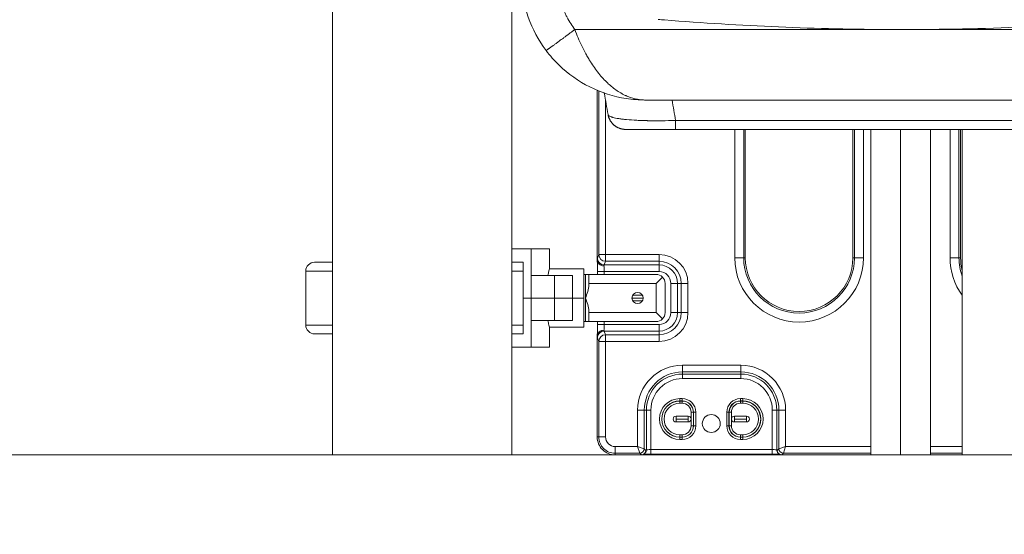
# Model space of a CAD drawing. Extents: x 0 to 25200, y -35640 to 17820.
# Drawn here: x 6981 to 7678, y 3285 to 3650 of the extents above; entities that cross this region are included whole.
import ezdxf

# ---------------------------------------------------------------- set-up
doc = ezdxf.new("R2010")
doc.units = 0
doc.header["$MEASUREMENT"] = 0
doc.header["$PDMODE"] = 1
doc.layers.get('0').update_dxf_attribs({"linetype": 'CONTINUOUS'})
doc.layers.get('DefPoints').update_dxf_attribs({"linetype": 'CONTINUOUS'})
for name, color, linetype, lineweight in [('FRAM3', 1, 'CONTINUOUS', 50), ('外形線', 7, 'CONTINUOUS', 18), ('寸法線', 3, 'CONTINUOUS', 18)]:
    doc.layers.add(name, color=color, linetype=linetype, lineweight=lineweight)
doc.styles.get("Standard").update_dxf_attribs({"font": 'TXT.SHX', "bigfont": 'bigfont.shx'})
doc.dimstyles.new('60ベース', dxfattribs={"dimscale": 60, "dimtxt": 3, "dimasz": 3, "dimexe": 0, "dimexo": 1, "dimgap": 1, "dimtad": 3, "dimdec": 1, "dimdsep": 46, "dimtxsty": 'STANDARD', "dimblk": 'DOTSMALL', "dimcen": 0, "dimclrd": 256, "dimclre": 256, "dimclrt": 7, "dimadec": 3, "dimazin": 2, "dimtfac": 1, "dimtdec": 1, "dimtix": 1, "dimtmove": 2, "dimatfit": 2, "dimldrblk": 'OPEN', "dimfxl": 1, "dimtolj": 1, "dimlwd": -1, "dimlwe": -1, "dimarcsym": 0})

# ---------------------------------------------------------------- blocks, each defined once
blk = doc.blocks.new('_DotSmall')
at = {"layer": 'FRAM3', "color": 0, "const_width": 0.5}
blk.add_lwpolyline([(-0.0625, 0, 1), (0.0625, 0, 1)], format="xyb", close=True, dxfattribs=at)
blk = doc.blocks.new('*D45')
at = {"layer": 'DefPoints', "color": 0}
for p in [(7266.31, 8289.28), (7266.31, 7149.62), (6238.4, 3341.68)]:
    blk.add_point(p, dxfattribs=at)
at = {"layer": '寸法線'}
for p, q in [((6238.4, 3401.68), (6238.4, 8289.28)), ((6238.4, 8289.28), (7266.31, 8289.28)), ((7266.31, 7209.62), (7266.31, 8289.28))]:
    blk.add_line(p, q, dxfattribs=at)
at = {"layer": '寸法線', "xscale": 180, "yscale": 180, "zscale": 180, "rotation": 180}
blk.add_blockref('_DotSmall', (6238.4, 8289.28), dxfattribs=at)
at = {"layer": '寸法線', "xscale": 180, "yscale": 180, "zscale": 180}
blk.add_blockref('_DotSmall', (7266.31, 8289.28), dxfattribs=at)
at = {"layer": '寸法線', "color": 7, "insert": (6752.36, 8439.28), "char_height": 180, "attachment_point": 5}
blk.add_mtext('\\A1;(1028)', dxfattribs=at)
blk = doc.blocks.new('_OPEN')
at = {"color": 0, "linetype": 'ByBlock'}
for p, q in [((-1, 0.1667), (0, 0)), ((0, 0), (-1, -0.1667)), ((0, 0), (-1, 0))]:
    blk.add_line(p, q, dxfattribs=at)
blk = doc.blocks.new('*D51')
at = {"layer": 'DefPoints', "color": 0}
for p in [(6238.4, 8789.28), (11568.73, 4382.42), (6238.4, 3341.68)]:
    blk.add_point(p, dxfattribs=at)
at = {"layer": '寸法線'}
for p, q in [((6238.4, 3401.68), (6238.4, 8789.28)), ((11568.73, 8789.28), (6238.4, 8789.28)), ((11568.73, 4442.42), (11568.73, 8789.28))]:
    blk.add_line(p, q, dxfattribs=at)
at = {"layer": '寸法線', "xscale": 180, "yscale": 180, "zscale": 180, "rotation": 180}
blk.add_blockref('_DotSmall', (6238.4, 8789.28), dxfattribs=at)
at = {"layer": '寸法線', "xscale": 180, "yscale": 180, "zscale": 180}
blk.add_blockref('_DotSmall', (11568.73, 8789.28), dxfattribs=at)
at = {"layer": '寸法線', "color": 7, "insert": (8903.57, 8939.28), "char_height": 180, "attachment_point": 5}
blk.add_mtext('\\A1;(5330)', dxfattribs=at)
blk = doc.blocks.new('*D52')
at = {"layer": 'DefPoints', "color": 0}
for p in [(7329.81, 5170.48), (4538.4, 3341.68), (5538.4, 3341.68)]:
    blk.add_point(p, dxfattribs=at)
at = {"layer": '寸法線'}
for p, q in [((7269.81, 5170.48), (4538.4, 5170.48)), ((4538.4, 5170.48), (4538.4, 3341.68)), ((5478.4, 3341.68), (4538.4, 3341.68))]:
    blk.add_line(p, q, dxfattribs=at)
at = {"layer": '寸法線', "xscale": 180, "yscale": 180, "zscale": 180}
for p, rotation in [((4538.4, 5170.48), 90), ((4538.4, 3341.68), 270)]:
    blk.add_blockref('_DotSmall', p, dxfattribs=dict(at, rotation=rotation))
at = {"layer": '寸法線', "color": 7, "insert": (4388.4, 4256.08), "char_height": 180, "attachment_point": 5, "rotation": 90}
blk.add_mtext('\\A1;1828', dxfattribs=at)
blk = doc.blocks.new('*D53')
at = {"layer": 'DefPoints', "color": 0}
for p in [(10003.16, 4256.08), (5038.4, 3341.68), (5538.4, 3341.68)]:
    blk.add_point(p, dxfattribs=at)
at = {"layer": '寸法線'}
for p, q in [((9943.16, 4256.08), (5038.4, 4256.08)), ((5038.4, 4256.08), (5038.4, 3341.68)), ((5478.4, 3341.68), (5038.4, 3341.68))]:
    blk.add_line(p, q, dxfattribs=at)
at = {"layer": '寸法線', "xscale": 180, "yscale": 180, "zscale": 180}
for p, rotation in [((5038.4, 4256.08), 90), ((5038.4, 3341.68), 270)]:
    blk.add_blockref('_DotSmall', p, dxfattribs=dict(at, rotation=rotation))
at = {"layer": '寸法線', "color": 7, "insert": (4888.4, 3798.88), "char_height": 180, "attachment_point": 5, "rotation": 90}
blk.add_mtext('\\A1;914', dxfattribs=at)

msp = doc.modelspace()

# ---------------------------------------------------------------- linework, layer by layer
at = {"layer": '外形線', "extrusion": (0, 1, 0)}
for p, q in [((7202.8104057, 3341.6805979), (7202.8104057, 5097.4945316)), ((7329.8104057, 3341.6805979), (7329.8104057, 5097.4945316)), ((7390.1366798, 3479.8347153), (7390.1366949, 3599.9412365)), ((7391.3066701, 3599.4610617), (7391.3066554, 3483.5534438)), ((7395.1995755, 3597.5220258), (7395.1096509, 3598.032014)), ((7396.0662543, 3483.5534432), (7396.066268, 3592.6072817)), ((8251.2600697, 3593.055657), (7424.3619782, 3593.055657)), ((8229.9737564, 3572.2170149), (7445.6470667, 3572.2170149)), ((7487.4490604, 3572.2170149), (7487.4490604, 3481.38168)), ((7493.7951922, 3481.38168), (7493.7951922, 3572.2170149)), ((7494.9116655, 3481.38168), (7494.9116655, 3572.2170149)), ((7571.1116655, 3572.2170149), (7571.1116655, 3481.38168)), ((7572.2281387, 3572.2170149), (7572.2281387, 3481.38168)), ((7578.5742705, 3481.38168), (7578.5742705, 3572.2170149)), ((7583.8115317, 3572.2170149), (7583.8115317, 3341.6805979)), ((7604.8935317, 3572.2170149), (7604.8935317, 3341.6805979)), ((7625.9755317, 3572.2170149), (7625.9755317, 3341.6805979)), ((7639.8490604, 3572.2170149), (7639.8490604, 3481.3815007)), ((7646.1951922, 3481.3815007), (7646.1951922, 3572.2170149)), ((7647.3116655, 3481.3815007), (7647.3116655, 3572.2170149)), ((7648.4534936, 3341.6805979), (7648.4534936, 3572.2170149)), ((7343.3000542, 3487.7305979), (7329.8104057, 3487.7305979)), ((7343.3000542, 3487.7305979), (7356.2892818, 3487.7305979)), ((7343.3000542, 3487.7305979), (7343.3000748, 3468.6805979)), ((7356.2892818, 3473.4430979), (7356.2892818, 3487.7305979)), ((7202.8104057, 3478.1666642), (7190.1398441, 3478.1666642)), ((7337.8008135, 3478.2055979), (7329.8104057, 3478.2055979)), ((7337.8008135, 3478.1666642), (7329.8104057, 3478.1666642)), ((7337.8008135, 3452.8055979), (7337.8008135, 3478.2055979)), ((7391.3066554, 3483.5534438), (7390.2798044, 3480.9808258)), ((7396.0662543, 3483.5534432), (7391.3066554, 3483.5534438)), ((7395.0394032, 3476.236448), (7396.0662543, 3478.809066)), ((7433.9503729, 3483.5534432), (7396.0662543, 3483.5534432)), ((7396.0662543, 3478.809066), (7396.0662543, 3483.5534432)), ((7396.0662543, 3478.809066), (7433.9503729, 3478.809066)), ((7433.9503729, 3483.5534432), (7433.9503729, 3478.809066)), ((7433.9503729, 3476.236448), (7433.9503729, 3478.809066)), ((7487.4490604, 3481.38168), (7493.7951922, 3481.38168)), ((7493.7951922, 3481.38168), (7494.9116655, 3481.38168)), ((7572.2281387, 3481.38168), (7571.1116655, 3481.38168)), ((7572.2281387, 3481.38168), (7578.5742705, 3481.38168)), ((7646.1951922, 3481.3815007), (7639.8490604, 3481.3815007)), ((7646.1951922, 3481.3815007), (7647.3116655, 3481.3815007)), ((7202.8104057, 3471.9103669), (7183.8043816, 3471.9103669)), ((7183.8043816, 3433.6615782), (7183.8043816, 3471.9103669)), ((7337.8008135, 3471.9103669), (7329.8104057, 3471.9103669)), ((7380.6106649, 3473.4430979), (7356.2892818, 3473.4430979)), ((7380.6106649, 3473.4430979), (7380.6106649, 3452.8055979)), ((7390.3058915, 3469.5060979), (7390.3058917, 3471.4920713)), ((7390.3058917, 3471.4920713), (7395.0683917, 3471.4920707)), ((7433.9503729, 3476.236448), (7395.0394032, 3476.236448)), ((7395.0683915, 3469.5060979), (7395.0683917, 3471.4920707)), ((7395.0683917, 3471.4920707), (7433.9503729, 3471.4920707)), ((7433.9503729, 3471.4920707), (7433.9503729, 3476.236448)), ((7343.3000748, 3452.8055979), (7343.3000748, 3468.6805979)), ((7359.9729164, 3468.6805979), (7343.3000748, 3468.6805979)), ((7359.9729164, 3452.8055979), (7359.9729164, 3468.6805979)), ((7359.9729164, 3468.6805979), (7372.6729164, 3468.6805979)), ((7372.6729164, 3452.8055979), (7372.6729164, 3468.6805979)), ((7380.6106649, 3469.5060979), (7381.8016764, 3469.5060979)), ((7381.8016764, 3452.8055979), (7381.8016764, 3469.5060979)), ((7384.1829264, 3469.5060979), (7431.8079264, 3469.5060979)), ((7384.1829264, 3469.5060979), (7384.1829264, 3463.1560979)), ((7436.2980544, 3467.646226), (7431.8079264, 3463.1560979)), ((7431.8079264, 3463.1560979), (7384.1829264, 3463.1560979)), ((7384.1829264, 3462.0363337), (7384.1829264, 3463.1560979)), ((7431.8079264, 3442.4550979), (7431.8079264, 3463.1560979)), ((7438.1579264, 3463.1560979), (7438.1579264, 3442.4550979)), ((7442.2863457, 3463.1560979), (7442.2863457, 3442.4550979)), ((7442.2863457, 3463.1560979), (7447.0307229, 3463.1560979)), ((7447.0307229, 3463.1560979), (7449.6033409, 3463.1560979)), ((7447.0307229, 3442.4550979), (7447.0307229, 3463.1560979)), ((7454.3477182, 3463.1560979), (7449.6033409, 3463.1560979)), ((7449.6033409, 3463.1560979), (7449.6033409, 3442.4550979)), ((7454.3477182, 3442.4550979), (7454.3477182, 3463.1560979)), ((7343.3000748, 3452.8055979), (7337.8008135, 3452.8055979)), ((7337.8008135, 3452.8055979), (7343.3000748, 3452.8055979)), ((7337.8008135, 3452.8055979), (7337.8008135, 3427.4055979)), ((7359.9729164, 3452.8055979), (7343.3000748, 3452.8055979)), ((7343.3000748, 3452.8055979), (7343.3000748, 3436.9305979)), ((7343.3000748, 3452.8055979), (7359.9729164, 3452.8055979)), ((7359.9729164, 3452.8055979), (7372.6729164, 3452.8055979)), ((7359.9729164, 3452.8055979), (7359.9729164, 3436.9305979)), ((7372.6729164, 3452.8055979), (7359.9729164, 3452.8055979)), ((7380.6106649, 3452.8055979), (7372.6729164, 3452.8055979)), ((7372.6729164, 3452.8055979), (7372.6729164, 3436.9305979)), ((7380.6106649, 3452.8055979), (7372.6729164, 3452.8055979)), ((7380.6106649, 3452.8055979), (7380.6106649, 3432.1680979)), ((7381.8016764, 3436.1050979), (7381.8016764, 3452.8055979)), ((7422.6797801, 3452.8055979), (7414.7422801, 3452.8055979)), ((7422.1019316, 3454.8678209), (7415.3201286, 3454.8678209)), ((7415.3201286, 3450.7433749), (7422.1019316, 3450.7433749)), ((7384.1829264, 3442.4550979), (7384.1829264, 3443.5748622)), ((7343.3000748, 3436.9305979), (7343.3000542, 3417.8805979)), ((7343.3000748, 3436.9305979), (7359.9729164, 3436.9305979)), ((7372.6729164, 3436.9305979), (7359.9729164, 3436.9305979)), ((7380.6106649, 3436.1050979), (7381.8016764, 3436.1050979)), ((7384.1829264, 3442.4550979), (7431.8079264, 3442.4550979)), ((7384.1829264, 3442.4550979), (7384.1829264, 3436.1050979)), ((7431.8079264, 3436.1050979), (7384.1829264, 3436.1050979)), ((7390.305887, 3434.1191257), (7390.3058873, 3436.1050979)), ((7395.068387, 3434.1191251), (7395.0683873, 3436.1050979)), ((7431.8079264, 3442.4550979), (7436.2980544, 3437.9649699)), ((7442.2863457, 3442.4550979), (7447.0307229, 3442.4550979)), ((7447.0307229, 3442.4550979), (7449.6033409, 3442.4550979)), ((7454.3477182, 3442.4550979), (7449.6033409, 3442.4550979)), ((7202.8104057, 3433.6615782), (7183.8043816, 3433.6615782)), ((7337.8008135, 3433.6615782), (7329.8104057, 3433.6615782)), ((7356.2892818, 3432.1680979), (7356.2892818, 3417.8805979)), ((7380.6106649, 3432.1680979), (7356.2892818, 3432.1680979)), ((7395.068387, 3434.1191251), (7390.305887, 3434.1191257)), ((7395.0393961, 3429.3747479), (7433.9503729, 3429.3747479)), ((7396.0662465, 3426.8021299), (7395.0393961, 3429.3747479)), ((7433.9503729, 3434.1191251), (7395.068387, 3434.1191251)), ((7433.9503729, 3434.1191251), (7433.9503729, 3429.3747479)), ((7433.9503729, 3429.3747479), (7433.9503729, 3426.8021299)), ((7190.1398441, 3427.405281), (7202.8104057, 3427.405281)), ((7329.8104057, 3427.405281), (7332.2760791, 3427.405281)), ((7332.330963, 3427.4055979), (7337.8008135, 3427.4055979)), ((7390.1366639, 3354.3805995), (7390.1366729, 3425.7764803)), ((7390.2797972, 3424.6303712), (7391.3066477, 3422.0577532)), ((7391.3066477, 3422.0577532), (7391.3066392, 3354.3805994)), ((7391.3066477, 3422.0577532), (7396.0662465, 3422.0577526)), ((7396.066238, 3354.3805988), (7396.0662465, 3422.0577526)), ((7396.0662465, 3422.0577526), (7396.0662465, 3426.8021299)), ((7433.9503729, 3426.8021299), (7396.0662465, 3426.8021299)), ((7396.0662465, 3422.0577526), (7433.9503729, 3422.0577526)), ((7433.9503729, 3422.0577526), (7433.9503729, 3426.8021299)), ((7343.3000542, 3417.8805979), (7329.8104057, 3417.8805979)), ((7356.2892818, 3417.8805979), (7343.3000542, 3417.8805979)), ((7450.4617777, 3405.2036658), (7450.4617777, 3400.444067)), ((7491.7367777, 3405.2036658), (7450.4617777, 3405.2036658)), ((7491.7367777, 3405.2036658), (7491.7367777, 3400.444067)), ((7450.4617777, 3398.9376019), (7450.4617777, 3400.444067)), ((7450.4617777, 3400.444067), (7491.7367777, 3400.444067)), ((7450.4617777, 3398.9376019), (7450.4617777, 3395.7645361)), ((7491.7367777, 3398.9376019), (7450.4617777, 3398.9376019)), ((7450.4617777, 3395.7645361), (7491.7367777, 3395.7645361)), ((7491.7367777, 3398.9376019), (7491.7367777, 3400.444067)), ((7491.7367777, 3398.9376019), (7491.7367777, 3395.7645361)), ((7450.2191259, 3381.5349433), (7448.6316259, 3381.5349433)), ((7448.6316259, 3379.9484103), (7448.6316259, 3381.5349433)), ((7450.2191259, 3379.9484103), (7450.2191259, 3381.5349433)), ((7491.4941259, 3381.5349433), (7491.4941259, 3379.9484103)), ((7493.0816259, 3381.5349433), (7491.4941259, 3381.5349433)), ((7493.0816259, 3381.5349433), (7493.0816259, 3379.9484103)), ((7418.6887098, 3373.4305979), (7423.4483087, 3373.4305979)), ((7418.6887098, 3373.4305979), (7418.6887098, 3347.610172)), ((7423.4483087, 3346.0236391), (7423.4483087, 3373.4305979)), ((7424.9547737, 3373.4305979), (7423.4483087, 3373.4305979)), ((7424.9547737, 3373.4305979), (7428.1278396, 3373.4305979)), ((7424.9547737, 3373.4305979), (7424.9547737, 3345.1978924)), ((7428.1278396, 3345.4119004), (7428.1278396, 3373.4305979)), ((7448.6316259, 3379.9484103), (7450.2191259, 3379.9484103)), ((7448.6316259, 3379.8336675), (7448.6316259, 3379.9484103)), ((7448.6316259, 3379.8336675), (7448.6316259, 3378.2471345)), ((7450.2191259, 3379.8336675), (7448.6316259, 3379.8336675)), ((7448.6316259, 3378.2471345), (7450.2191259, 3378.2471345)), ((7450.2191259, 3379.8336675), (7450.2191259, 3379.9484103)), ((7450.2191259, 3379.8336675), (7450.2191259, 3378.2471345)), ((7491.4941259, 3379.9484103), (7493.0816259, 3379.9484103)), ((7491.4941259, 3379.8336675), (7491.4941259, 3379.9484103)), ((7493.0816259, 3379.8336675), (7491.4941259, 3379.8336675)), ((7491.4941259, 3378.2471345), (7491.4941259, 3379.8336675)), ((7491.4941259, 3378.2471345), (7493.0816259, 3378.2471345)), ((7493.0816259, 3379.8336675), (7493.0816259, 3379.9484103)), ((7493.0816259, 3378.2471345), (7493.0816259, 3379.8336675)), ((7514.0707159, 3373.4305979), (7514.0707159, 3345.4119004)), ((7517.2437817, 3373.4305979), (7514.0707159, 3373.4305979)), ((7517.2437817, 3345.1978924), (7517.2437817, 3373.4305979)), ((7517.2437817, 3373.4305979), (7518.7502468, 3373.4305979)), ((7523.5098456, 3373.4305979), (7518.7502468, 3373.4305979)), ((7518.7502468, 3373.4305979), (7518.7502468, 3346.0236391)), ((7523.5098456, 3347.610172), (7523.5098456, 3373.4305979)), ((7454.5069029, 3369.1423885), (7445.9313489, 3369.1423885)), ((7445.9313489, 3369.1423885), (7445.9313489, 3367.0801655)), ((7454.5069029, 3367.0801655), (7445.9313489, 3367.0801655)), ((7445.9313489, 3367.0801655), (7445.9313489, 3365.0179425)), ((7454.5069029, 3369.1423885), (7454.5069029, 3367.0801655)), ((7454.5069029, 3365.0179425), (7454.5069029, 3367.0801655)), ((7458.2101279, 3371.8426655), (7456.623595, 3371.8426655)), ((7456.623595, 3371.8426655), (7456.623595, 3362.3176655)), ((7458.2101279, 3371.8426655), (7458.3248708, 3371.8426655)), ((7458.2101279, 3362.3176655), (7458.2101279, 3371.8426655)), ((7458.3248708, 3371.8426655), (7459.9114037, 3371.8426655)), ((7458.3248708, 3371.8426655), (7458.3248708, 3362.3176655)), ((7459.9114037, 3362.3176655), (7459.9114037, 3371.8426655)), ((7481.8018481, 3371.8426655), (7483.388381, 3371.8426655)), ((7481.8018481, 3371.8426655), (7481.8018481, 3362.3176655)), ((7483.388381, 3362.3176655), (7483.388381, 3371.8426655)), ((7483.5031239, 3371.8426655), (7483.388381, 3371.8426655)), ((7483.5031239, 3371.8426655), (7483.5031239, 3362.3176655)), ((7485.0896568, 3371.8426655), (7483.5031239, 3371.8426655)), ((7485.0896568, 3362.3176655), (7485.0896568, 3371.8426655)), ((7495.7819029, 3369.1423885), (7487.2063489, 3369.1423885)), ((7487.2063489, 3369.1423885), (7487.2063489, 3367.0801655)), ((7495.7819029, 3367.0801655), (7487.2063489, 3367.0801655)), ((7487.2063489, 3367.0801655), (7487.2063489, 3365.0179425)), ((7495.7819029, 3369.1423885), (7495.7819029, 3367.0801655)), ((7495.7819029, 3365.0179425), (7495.7819029, 3367.0801655)), ((7445.9313489, 3365.0179425), (7454.5069029, 3365.0179425)), ((7456.623595, 3362.3176655), (7458.2101279, 3362.3176655)), ((7458.2101279, 3362.3176655), (7458.3248708, 3362.3176655)), ((7459.9114037, 3362.3176655), (7458.3248708, 3362.3176655)), ((7483.388381, 3362.3176655), (7481.8018481, 3362.3176655)), ((7483.5031239, 3362.3176655), (7483.388381, 3362.3176655)), ((7483.5031239, 3362.3176655), (7485.0896568, 3362.3176655)), ((7487.2063489, 3365.0179425), (7495.7819029, 3365.0179425)), ((7390.1366639, 3354.3805995), (7391.3066392, 3354.3805994)), ((7396.066238, 3354.3805988), (7391.3066392, 3354.3805994)), ((7448.6316259, 3355.9131964), (7448.6316259, 3354.3266635)), ((7450.2191259, 3355.9131964), (7448.6316259, 3355.9131964)), ((7448.6316259, 3354.3266635), (7450.2191259, 3354.3266635)), ((7448.6316259, 3354.3266635), (7448.6316259, 3354.2119206)), ((7448.6316259, 3352.6253877), (7448.6316259, 3354.2119206)), ((7450.2191259, 3354.2119206), (7448.6316259, 3354.2119206)), ((7448.6316259, 3352.6253877), (7450.2191259, 3352.6253877)), ((7450.2191259, 3355.9131964), (7450.2191259, 3354.3266635)), ((7450.2191259, 3354.3266635), (7450.2191259, 3354.2119206)), ((7450.2191259, 3352.6253877), (7450.2191259, 3354.2119206)), ((7491.4941259, 3354.3266635), (7491.4941259, 3355.9131964)), ((7493.0816259, 3355.9131964), (7491.4941259, 3355.9131964)), ((7491.4941259, 3354.3266635), (7493.0816259, 3354.3266635)), ((7491.4941259, 3354.3266635), (7491.4941259, 3354.2119206)), ((7491.4941259, 3354.2119206), (7491.4941259, 3352.6253877)), ((7493.0816259, 3354.2119206), (7491.4941259, 3354.2119206)), ((7491.4941259, 3352.6253877), (7493.0816259, 3352.6253877)), ((7493.0816259, 3354.3266635), (7493.0816259, 3355.9131964)), ((7493.0816259, 3354.3266635), (7493.0816259, 3354.2119206)), ((7493.0816259, 3354.2119206), (7493.0816259, 3352.6253877)), ((7402.8366639, 3347.610172), (7402.8366639, 3342.8505732)), ((7418.6887098, 3347.610172), (7402.8366639, 3347.610172)), ((7418.6887098, 3347.610172), (7423.4483087, 3346.0236391)), ((7420.2752428, 3342.8505732), (7418.6887098, 3347.610172)), ((7424.6144145, 3344.8575332), (7423.4483087, 3346.0236391)), ((7424.9547737, 3345.1978924), (7424.6144145, 3344.8575332)), ((7514.0707159, 3345.4119004), (7428.1278396, 3345.4119004)), ((7428.1278396, 3345.4119004), (7428.1278396, 3342.2369004)), ((7514.0707159, 3345.4119004), (7514.0707159, 3342.2369004)), ((7517.5841409, 3344.8575332), (7517.2437817, 3345.1978924)), ((7518.7502468, 3346.0236391), (7517.5841409, 3344.8575332)), ((7518.7502468, 3346.0236391), (7523.5098456, 3347.610172)), ((7523.5098456, 3347.610172), (7521.9233127, 3342.8505732)), ((7583.8115317, 3347.610172), (7523.5098456, 3347.610172)), ((7648.4534936, 3347.610172), (7625.9755317, 3347.610172)), ((7329.8104057, 3341.6805979), (7202.8104057, 3341.6805979)), ((7402.8366639, 3342.8505732), (7420.2752428, 3342.8505732)), ((7402.8366639, 3341.6805979), (7402.8366639, 3342.8505732)), ((7421.4374792, 3341.6805979), (7402.8366639, 3341.6805979)), ((7420.2752428, 3342.8505732), (7421.4452134, 3341.6806026)), ((7424.0267719, 3342.9528284), (7423.6836782, 3342.6097348)), ((7514.0707159, 3342.2369004), (7428.1278396, 3342.2369004)), ((7518.5148772, 3342.6097348), (7518.1717836, 3342.9528284)), ((7520.7533421, 3341.6806026), (7521.9233127, 3342.8505732)), ((7520.7610762, 3341.6805979), (7583.8115317, 3341.6805979)), ((7521.9233127, 3342.8505732), (7583.8115317, 3342.8505732)), ((7604.8935317, 3341.6805979), (7583.8115317, 3341.6805979)), ((7625.9755317, 3341.6805979), (7604.8935317, 3341.6805979)), ((7625.9755317, 3342.8505732), (7648.4534936, 3342.8505732)), ((7625.9755317, 3341.6805979), (7648.4534936, 3341.6805979)), ((7690.6174936, 3341.6805979), (7648.4534936, 3341.6805979))]:
    msp.add_line(p, q, dxfattribs=at)
at = {"layer": '外形線'}
msp.add_line((12089.3672743, 3341.6805979), (5538.403449, 3341.6805979), dxfattribs=at)
msp.add_circle((7418.7110301, 3452.8055979), 3.96875, dxfattribs=at)
at = {"layer": '外形線', "extrusion": (1e-16, 0, -1)}
msp.add_circle((-7470.8566259, 3363.9051655), 6.35, dxfattribs=at)
for centre, radius, start, end in [((-7190.1398441, 3471.8307008), 6.3359634, 0.7204355566, 90), ((-7433.9503729, 3463.1560979), 15.652968, 90, 180), ((-7533.0116655, 3481.38168), 39.2164733, 180, 0), ((-7533.0116655, 3481.38168), 38.1, 180, 0), ((-7685.4116655, 3481.3815007), 39.2164733, 340.4610702958, 0), ((-7685.4116655, 3481.3815007), 38.1, 345.937382778, 0), ((-7433.9503729, 3463.1560979), 8.3359728, 90, 180), ((-7433.9503729, 3442.4550979), 8.3359728, 180, 270), ((-7433.9503729, 3442.4550979), 15.652968, 180, 270), ((-7190.1398441, 3433.7412443), 6.3359634, 270, 359.2795644434), ((-7450.4617777, 3373.4305979), 27.0134691, 0, 90), ((-7450.4617777, 3373.4305979), 22.3339381, 0, 90), ((-7491.7367777, 3373.4305979), 27.0134691, 90, 180), ((-7491.7367777, 3373.4305979), 22.3339381, 90, 180), ((-7448.6316259, 3367.0801655), 12.8682449, 270, 90), ((-7448.6316259, 3367.0801655), 11.1669691, 270, 90), ((-7450.2191259, 3371.8426655), 8.1057449, 90, 180), ((-7450.2191259, 3371.8426655), 6.4044691, 90, 180), ((-7491.4941259, 3371.8426655), 8.1057449, 0, 90), ((-7491.4941259, 3371.8426655), 6.4044691, 0, 90), ((-7493.0816259, 3367.0801655), 12.8682449, 90, 270), ((-7493.0816259, 3367.0801655), 11.1669691, 90, 270), ((-7450.2191259, 3362.3176655), 8.1057449, 180, 270), ((-7450.2191259, 3362.3176655), 6.4044691, 180, 270), ((-7491.4941259, 3362.3176655), 8.1057449, 270, 0), ((-7491.4941259, 3362.3176655), 6.4044691, 270, 0), ((-7402.8366639, 3354.3805979), 12.7, 270, 0.0000072296), ((-7402.8366639, 3354.3805979), 6.7704259, 270, 0.0000072237)]:
    msp.add_arc(centre, radius, start, end, dxfattribs=at)
at = {"layer": '外形線'}
for centre, radius, start, end in [((7433.9503729, 3463.1560979), 20.3973453, 0, 90), ((7533.0116655, 3481.38168), 45.562605, 180, 0), ((7685.4116655, 3481.3815007), 45.562605, 180, 215.7914186466), ((7433.9503729, 3463.1560979), 13.08035, 0, 90), ((7433.9503729, 3442.4550979), 20.3973453, 270, 0), ((7433.9503729, 3442.4550979), 13.08035, 270, 0), ((7450.4617777, 3373.4305979), 31.7730679, 90, 180), ((7491.7367777, 3373.4305979), 31.7730679, 0, 90), ((7450.4617777, 3373.4305979), 25.507004, 90, 180), ((7491.7367777, 3373.4305979), 25.507004, 0, 90), ((7448.6316259, 3367.0801655), 14.4547778, 90, 270), ((7450.2191259, 3371.8426655), 9.6922778, 0, 90), ((7491.4941259, 3371.8426655), 9.6922778, 90, 180), ((7493.0816259, 3367.0801655), 14.4547778, 270, 90), ((7448.6316259, 3367.0801655), 12.753502, 90, 270), ((7450.2191259, 3371.8426655), 7.991002, 0, 90), ((7491.4941259, 3371.8426655), 7.991002, 90, 180), ((7493.0816259, 3367.0801655), 12.753502, 270, 90), ((7445.9313489, 3367.0801655), 2.062223, 90, 270), ((7454.5069029, 3367.0801655), 2.062223, 270, 90), ((7487.2063489, 3367.0801655), 2.062223, 90, 270), ((7495.7819029, 3367.0801655), 2.062223, 270, 90), ((7450.2191259, 3362.3176655), 9.6922778, 270, 0), ((7450.2191259, 3362.3176655), 7.991002, 270, 0), ((7491.4941259, 3362.3176655), 9.6922778, 180, 270), ((7491.4941259, 3362.3176655), 7.991002, 180, 270), ((7402.8366639, 3354.3805979), 11.5300247, 179.9999927763, 270)]:
    msp.add_arc(centre, radius, start, end, dxfattribs=at)
for centre, major_axis, ratio, start_param, end_param in [((7395.0394032, 3480.9808252), (4.4231711, -1.7654926), 0.9955924484, 3.522886065, 5.0906408211), ((7396.0662543, 3483.5534432), (4.4231711, -1.7654926), 0.9955924484, 3.522886065, 5.0906408211), ((7395.0393961, 3424.6303706), (4.4231714, 1.7654916), 0.9955924491, 1.1925447026, 2.7602992077), ((7396.0662465, 3422.0577526), (4.4231714, 1.7654916), 0.9955924491, 1.1925447026, 2.7602992077), ((7420.2752428, 3346.0236391), (2.245064, 2.245064), 0.998782766, 3.9275998046, 5.4971781562), ((7421.7817078, 3345.1978924), (-2.245064, 2.245064), 0.998782766, 3.1415926536, 3.9275998046), ((7428.1278396, 3345.1901536), (-3.175, 0), 0.069841539, -1.5707963268, -0.034906585), ((7514.0707159, 3345.1901536), (-3.175, 0), 0.069841539, 3.1764992386, 4.7123889804), ((7521.9233127, 3346.0236391), (-2.245064, 2.245064), 0.998782766, 0.786007151, 2.3555855026), ((7421.4413486, 3344.8575332), (0, -3.1769329), 0.998782766, 0.0012179752, 1.5707963268), ((7520.7572068, 3344.8575332), (0, 3.1769329), 0.998782766, 1.5707963267, 3.1403746783)]:
    msp.add_ellipse(centre, major_axis=major_axis, ratio=ratio, start_param=start_param, end_param=end_param, dxfattribs=at)
at = {"layer": '外形線', "extrusion": (1e-16, 0, -1)}
for centre, major_axis, ratio, start_param, end_param in [((7431.8079264, 3463.1560979), (0, -6.35), 1, 3.1415926536, 3.926990817), ((7431.8079264, 3463.1560979), (0, 6.35), 1, 0.7853981634, 1.5707963268), ((7431.8079264, 3442.4550979), (6.35, 0), 1, 0.7853981634, 1.5707963268), ((7431.8079264, 3442.4550979), (-6.35, 0), 1, 3.1415926536, 3.926990817), ((7520.4168476, 3345.1978924), (2.245064, 2.245064), 0.998782766, 3.1415926536, 3.9275998046), ((7419.852881, 3343.2690656), (-3.5358456, 0.8337893), 0.3823822719, -2.1258318697, -2.1233959194), ((7522.3456744, 3343.2690656), (-3.5358456, -0.8337893), 0.3823822719, 5.264988573, 5.2674245233), ((7664.327881, 3343.2690656), (-3.5358456, 0.8337893), 0.3823822719, -2.1258318697, -2.1233959194)]:
    msp.add_ellipse(centre, major_axis=major_axis, ratio=ratio, start_param=start_param, end_param=end_param, dxfattribs=at)
at = {"layer": '外形線'}
for points, knots in [([(7353.9225483, 3628.1650276), (7348.5837251, 3635.2741461), (7344.3127106, 3643.3030224), (7338.3427852, 3660.1196924), (7336.584884, 3669.104153), (7336.1641525, 3679.2019872), (7336.1387301, 3680.3543182), (7336.1360897, 3681.5064809)], [0, 0, 0, 0, 2.6673078937, 2.6673078937, 5.3538441467, 5.3538441467, 5.6995203823, 5.6995203823, 5.6995203823, 5.6995203823]), ([(7361.5459361, 3681.0632478), (7361.5469566, 3679.3662235), (7361.6557145, 3676.8227783), (7361.9626443, 3673.8590834), (7362.1611206, 3672.3781505), (7362.2558272, 3671.7436609), (7362.3211083, 3671.3207114), (7362.3550195, 3671.1080489), (7362.6662843, 3669.2160529), (7363.1795716, 3666.7164436), (7363.8402603, 3664.2514123), (7364.3134752, 3662.6157421), (7364.5657934, 3661.8037559), (7365.3758851, 3659.3672819), (7366.2779128, 3656.9747072), (7367.4911662, 3654.2601937), (7368.1380149, 3652.9221429), (7368.4238547, 3652.3528081), (7368.61633, 3651.9741661), (7368.7128632, 3651.7865732), (7370.3927181, 3648.5620602), (7372.204259, 3645.6849732), (7374.2533087, 3642.9699008)], [0, 0, 0, 0, 0.125, 0.1875, 0.21875, 0.234375, 0.234375, 0.25, 0.25, 0.375, 0.4375, 0.4375, 0.5, 0.5, 0.625, 0.6875, 0.71875, 0.734375, 0.734375, 0.75, 0.75, 1, 1, 1, 1]), ([(7437.7605954, 3649.7785212), (7491.530994, 3645.4233964), (7603.8219484, 3640.6997057), (7716.1417945, 3645.0669273), (7774.3102259, 3649.7782057)], [0, 0, 0, 0, 0.4803551644, 1, 1, 1, 1]), ([(7374.2533087, 3642.9699008), (7375.7182023, 3639.0819166), (7377.3699459, 3635.1676097), (7380.1353057, 3629.4239635), (7381.1050497, 3627.5308207), (7382.6316017, 3624.7437852), (7383.1524418, 3623.8235549), (7383.9516858, 3622.4589552), (7384.3558039, 3621.7805917), (7384.835143, 3620.9966177), (7385.0767795, 3620.6065631), (7385.1980895, 3620.4120277), (7385.2588674, 3620.3148841), (7385.2892872, 3620.2663434), (7385.3023308, 3620.2455469), (7385.311028, 3620.2316841), (7385.3162266, 3620.2234004), (7387.1121053, 3617.3624548), (7389.0640662, 3614.5818145), (7392.2313818, 3610.6382565), (7393.3270494, 3609.3617843), (7395.0303944, 3607.5196281), (7395.60815, 3606.917674), (7396.4897442, 3606.0348695), (7396.9342816, 3605.5984992), (7397.4594539, 3605.098643), (7397.7236764, 3604.8510803), (7397.8561968, 3604.7278971), (7397.9225592, 3604.6664559), (7397.955766, 3604.635773), (7397.970003, 3604.6226313), (7397.9794955, 3604.6138719), (7397.9852957, 3604.6085218), (7399.880384, 3602.8609722), (7401.9465063, 3601.1860943), (7405.3077823, 3598.9157017), (7406.4718897, 3598.1995056), (7408.2835739, 3597.2056193), (7408.8983891, 3596.8877392), (7409.8369928, 3596.4335936), (7410.3103898, 3596.2121904), (7410.8099104, 3595.9909284), (7410.9906017, 3595.9125732), (7411.0207329, 3595.8995381), (7411.0328307, 3595.8943123), (7411.0435487, 3595.8896858), (7411.0703793, 3595.8781117), (7411.1406013, 3595.8479211), (7411.2064462, 3595.8198416), (7411.9604307, 3595.5001041), (7412.7866453, 3595.175894), (7414.672239, 3594.5344158), (7415.731618, 3594.217137), (7418.0835405, 3593.6590263), (7419.376084, 3593.4182221), (7421.4897725, 3593.1784014), (7422.2234808, 3593.1188139), (7423.3677617, 3593.0689847), (7423.7564751, 3593.0589736), (7424.2019748, 3593.0560229), (7424.2515886, 3593.0558105), (7424.3217774, 3593.0556759), (7424.3437844, 3593.0556585), (7424.3619782, 3593.0556574)], [0, 0, 0, 0, 0.125, 0.125, 0.1875, 0.1875, 0.21875, 0.21875, 0.234375, 0.2421875, 0.24609375, 0.248046875, 0.2490234375, 0.24951171875, 0.24975585937, 0.24975585937, 0.25, 0.25, 0.375, 0.375, 0.4375, 0.4375, 0.46875, 0.46875, 0.484375, 0.4921875, 0.49609375, 0.498046875, 0.4990234375, 0.49951171875, 0.49975585938, 0.49975585938, 0.5, 0.5, 0.625, 0.625, 0.6875, 0.6875, 0.71875, 0.71875, 0.734375, 0.7421875, 0.7431640625, 0.7431640625, 0.74365234375, 0.74365234375, 0.744140625, 0.74609375, 0.75, 0.75, 0.8125, 0.8125, 0.875, 0.875, 0.9375, 0.9375, 0.96875, 0.96875, 0.984375, 0.984375, 0.986328125, 0.986328125, 0.98713176391, 0.98713176391, 0.98713176391, 0.98713176391]), ([(7424.3692982, 3593.0600766), (7419.717502, 3593.0661296), (7415.1218796, 3593.4196093), (7401.9052413, 3595.4920611), (7393.0247136, 3598.2705081), (7377.0766008, 3606.260055), (7369.6659486, 3611.4301838), (7359.8561487, 3620.9055567), (7356.7407951, 3624.4373252), (7353.9302555, 3628.1709372)], [0, 0, 0, 0, 1.5292133911, 1.5292133911, 4.44427718, 4.44427718, 7.1818392284, 7.1818392284, 8.5839203802, 8.5839203802, 8.5839203802, 8.5839203802]), ([(7397.8111707, 3582.7122001), (7397.880505, 3582.317831), (7398.2583505, 3581.9540312), (7399.1543087, 3581.4623688), (7399.5078807, 3581.3072566), (7400.1048482, 3581.087108), (7400.3149474, 3581.0158008), (7400.6448757, 3580.9117843), (7400.8135356, 3580.8605112), (7401.0163713, 3580.8019336), (7401.1192561, 3580.7729487), (7401.1710592, 3580.7585314), (7401.1970501, 3580.7513415), (7401.2100677, 3580.7477511), (7401.2156515, 3580.7462134), (7401.2193751, 3580.7451885), (7401.220813, 3580.7447929), (7402.3941907, 3580.4221418), (7403.8293409, 3580.1305873), (7406.2848571, 3579.7468074), (7407.1538293, 3579.6276684), (7408.5215777, 3579.4619934), (7408.9882119, 3579.4089333), (7409.702847, 3579.3325106), (7410.063836, 3579.2950904), (7410.4911144, 3579.2527944), (7410.7062475, 3579.2319832), (7410.814183, 3579.2216613), (7410.8682423, 3579.2165213), (7410.8914302, 3579.2143229), (7410.9068931, 3579.2128583), (7410.9136433, 3579.2122194), (7413.1544875, 3579.000378), (7415.6071843, 3578.8263877), (7419.527805, 3578.626448), (7420.8749179, 3578.5698645), (7422.9447556, 3578.4998239), (7423.642897, 3578.4789432), (7424.7010155, 3578.451234), (7425.2328016, 3578.4382819), (7425.8576891, 3578.4247254), (7426.171213, 3578.4183323), (7426.3058078, 3578.4156745), (7426.3955878, 3578.4139208), (7426.4389498, 3578.4130828), (7429.4609872, 3578.3553423), (7432.5844666, 3578.3382392), (7439.0116361, 3578.3897721), (7442.3151798, 3578.4584195), (7445.6470358, 3578.5659939)], [0, 0, 0, 0, 0.125, 0.125, 0.1875, 0.1875, 0.21875, 0.21875, 0.234375, 0.2421875, 0.24609375, 0.248046875, 0.2490234375, 0.2495117187, 0.2497558594, 0.2497558594, 0.25, 0.25, 0.375, 0.375, 0.4375, 0.4375, 0.46875, 0.46875, 0.484375, 0.4921875, 0.49609375, 0.498046875, 0.4990234375, 0.4995117187, 0.4995117187, 0.5, 0.5, 0.625, 0.625, 0.6875, 0.6875, 0.71875, 0.71875, 0.734375, 0.7421875, 0.74609375, 0.748046875, 0.748046875, 0.75, 0.75, 0.875, 0.875, 1, 1, 1, 1]), ([(7410.3186462, 3572.2170149), (7410.3188415, 3572.2170149), (7410.5678169, 3572.2170149), (7413.349847, 3572.2170149), (7420.8899827, 3572.2170149), (7429.1665208, 3572.2170149), (7436.4346258, 3572.2170149), (7442.1203611, 3572.2170149), (7445.2533441, 3572.2170149), (7445.6470667, 3572.2170149)], [0, 0, 0, 0, 0.0633972349, 0.3285789557, 0.5850884815, 0.7120378879, 0.8423489089, 0.9801920936, 1, 1, 1, 1]), ([(7390.1381307, 3479.6677257), (7390.1379171, 3479.6783224), (7390.1377259, 3479.6893532), (7390.1369361, 3479.7433134), (7390.1366797, 3479.788667), (7390.1366797, 3479.8347153)], [0.80952070568, 0.80952070568, 0.80952070568, 0.80952070568, 0.814684042905, 0.814684042905, 0.833793105311, 0.833793105311, 0.833793105311, 0.833793105311]), ([(7390.2798044, 3480.9808258), (7390.2516062, 3480.9101797), (7390.2233687, 3480.7338446), (7390.1964844, 3480.4576802), (7390.1761093, 3480.2483808), (7390.1566308, 3479.9844074), (7390.1381307, 3479.6677257)], [-0.76635869273, -0.76635869273, -0.76635869273, -0.76635869273, -0.67056385614, -0.67056385614, -0.67056385614, -0.59796287196, -0.59796287196, -0.59796287196, -0.59796287196]), ([(7390.1381307, 3479.6677257), (7390.1489522, 3479.130905), (7390.2807287, 3478.6010645), (7390.7713962, 3477.6150838), (7391.1255366, 3477.1683952), (7392.0118615, 3476.4175245), (7392.5355853, 3476.1206405), (7393.6716454, 3475.7219157), (7394.2713161, 3475.6193276), (7394.8853783, 3475.6165357), (7394.8937305, 3475.6165167), (7394.9020826, 3475.6165167)], [0, 0, 0, 0, 0.07322118151, 0.07322118151, 0.1464297589, 0.1464297589, 0.21967137077, 0.21967137077, 0.2912120302, 0.2912120302, 0.29219849423, 0.29219849423, 0.29219849423, 0.29219849423]), ([(7390.1444142, 3479.516045), (7390.1619111, 3479.2370831), (7390.1799761, 3478.8760272), (7390.2132023, 3478.0399245), (7390.2285134, 3477.5651777), (7390.2556935, 3476.5148877), (7390.2674489, 3475.9420922), (7390.2863671, 3474.744799), (7390.2936432, 3474.1153743), (7390.3034331, 3472.8166639), (7390.3058918, 3472.1509528), (7390.3058917, 3471.4920713)], [2.72395775819, 2.72395775819, 2.72395775819, 2.72395775819, 2.80316132684, 2.80316132684, 2.88236489549, 2.88236489549, 2.96156846414, 2.96156846414, 3.04077203278, 3.04077203278, 3.11997560143, 3.11997560143, 3.11997560143, 3.11997560143]), ([(7356.2892818, 3473.4430979), (7356.2892818, 3473.4430979), (7356.1538297, 3472.920626), (7355.7237118, 3471.0663596), (7355.4798131, 3469.9668954), (7355.2292304, 3468.6805979)], [3.68961230754, 3.68961230754, 3.68961230754, 3.68961230754, 3.9970585036, 3.9970585036, 4.23007947246, 4.23007947246, 4.23007947246, 4.23007947246]), ([(7394.9020826, 3475.6165167), (7394.9191818, 3475.7578567), (7394.9372999, 3475.8784012), (7394.9829675, 3476.1129573), (7395.0112051, 3476.2011249), (7395.0394032, 3476.236448)], [0.60363482761, 0.60363482761, 0.60363482761, 0.60363482761, 0.67056385614, 0.67056385614, 0.76635869273, 0.76635869273, 0.76635869273, 0.76635869273]), ([(7395.0683917, 3471.4920707), (7395.0683918, 3471.9031212), (7395.0646114, 3472.3194065), (7395.0571477, 3472.719907), (7395.0452059, 3473.3607077), (7395.0238991, 3473.9620562), (7394.9948968, 3474.4780329), (7394.9691796, 3474.9355668), (7394.9376283, 3475.3226754), (7394.9020826, 3475.6165167)], [-0.77678842251, -0.77678842251, -0.77678842251, -0.77678842251, -0.6796898697, -0.6796898697, -0.6796898697, -0.5243321852, -0.5243321852, -0.5243321852, -0.38657129627, -0.38657129627, -0.38657129627, -0.38657129627]), ([(7355.2292304, 3436.9305979), (7355.4798131, 3435.6443005), (7355.7237118, 3434.5448363), (7356.1538297, 3432.6905699), (7356.2892818, 3432.1680979), (7356.2892818, 3432.1680979)], [3.14914514262, 3.14914514262, 3.14914514262, 3.14914514262, 3.38216611148, 3.38216611148, 3.68961230754, 3.68961230754, 3.68961230754, 3.68961230754]), ([(7394.9020758, 3429.9946792), (7394.8937218, 3429.9946792), (7394.8853678, 3429.9946602), (7394.271306, 3429.9918676), (7393.6716376, 3429.8892797), (7392.5355794, 3429.4905559), (7392.0118555, 3429.1936721), (7391.1255304, 3428.4428016), (7390.77139, 3427.996113), (7390.2807222, 3427.0101325), (7390.1489455, 3426.4802921), (7390.1381239, 3425.9434713)], [-0.00098669512, -0.00098669512, -0.00098669512, -0.00098669512, 0, 0, 0.07154129098, 0.07154129098, 0.14478381661, 0.14478381661, 0.21799330781, 0.21799330781, 0.29121540337, 0.29121540337, 0.29121540337, 0.29121540337]), ([(7390.1444075, 3426.095152), (7390.1619433, 3426.3747338), (7390.1798266, 3426.7318358), (7390.213194, 3427.5709625), (7390.22868, 3428.0521442), (7390.2557089, 3429.0976943), (7390.2674684, 3429.6700425), (7390.2864482, 3430.8725521), (7390.2937004, 3431.5025243), (7390.3034356, 3432.7971431), (7390.3058869, 3433.457916), (7390.305887, 3434.1191257)], [2.71641897932, 2.71641897932, 2.71641897932, 2.71641897932, 2.79590242603, 2.79590242603, 2.87538587275, 2.87538587275, 2.95486931947, 2.95486931947, 3.03435276618, 3.03435276618, 3.1138362129, 3.1138362129, 3.1138362129, 3.1138362129]), ([(7394.9020758, 3429.9946792), (7394.9383881, 3430.2990442), (7394.9710765, 3430.6997225), (7395.0252334, 3431.6844448), (7395.0459765, 3432.2810039), (7395.0647396, 3433.3062027), (7395.0683869, 3433.712701), (7395.068387, 3434.1191251)], [0.37644075283, 0.37644075283, 0.37644075283, 0.37644075283, 0.518430826, 0.518430826, 0.67203995963, 0.67203995963, 0.76804566815, 0.76804566815, 0.76804566815, 0.76804566815]), ([(7395.0393961, 3429.3747479), (7395.0116161, 3429.4095471), (7394.9838029, 3429.4956037), (7394.9572874, 3429.6301377), (7394.9380748, 3429.7276184), (7394.9196461, 3429.8494326), (7394.9020758, 3429.9946792)], [-0.75499347394, -0.75499347394, -0.75499347394, -0.75499347394, -0.6606192897, -0.6606192897, -0.6606192897, -0.59223759821, -0.59223759821, -0.59223759821, -0.59223759821]), ([(7390.1366729, 3425.7764803), (7390.1366729, 3425.8217668), (7390.1369209, 3425.8664098), (7390.1376964, 3425.9205246), (7390.1378975, 3425.9322376), (7390.1381239, 3425.9434713)], [0, 0, 0, 0, 0.005348796314, 0.005348796314, 0.0069068093636, 0.0069068093636, 0.0069068093636, 0.0069068093636]), ([(7390.1381239, 3425.9434713), (7390.1568819, 3425.6223566), (7390.1768832, 3425.3522756), (7390.224204, 3424.8720829), (7390.2520173, 3424.6999696), (7390.2797972, 3424.6303712)], [0.58656839482, 0.58656839482, 0.58656839482, 0.58656839482, 0.6606192897, 0.6606192897, 0.75499347394, 0.75499347394, 0.75499347394, 0.75499347394]), ([(7423.0961934, 3342.1468667), (7423.3615801, 3342.1599843), (7423.685224, 3342.1726146), (7424.5135344, 3342.1978332), (7425.0441681, 3342.2096453), (7426.1969952, 3342.2273895), (7426.8206551, 3342.2332287), (7427.6787459, 3342.2364766), (7427.9032926, 3342.2369004), (7428.1278396, 3342.2369004)], [-0.95635888385, -0.95635888385, -0.95635888385, -0.95635888385, -0.71704643667, -0.71704643667, -0.41514836095, -0.41514836095, -0.1079704126, -0.1079704126, 0, 0, 0, 0]), ([(7514.0707159, 3342.2369004), (7514.7095566, 3342.2369004), (7515.3483302, 3342.2334424), (7516.5628612, 3342.2199884), (7517.1385565, 3342.2099854), (7518.1661564, 3342.1846716), (7518.6187954, 3342.1692999), (7519.0223614, 3342.150757), (7519.0630058, 3342.1488058), (7519.1024108, 3342.1468369)], [-0.00000000001, -0.00000000001, -0.00000000001, -0.00000000001, 0.30717794835, 0.30717794835, 0.6143558967, 0.6143558967, 0.92091777593, 0.92091777593, 0.95631721175, 0.95631721175, 0.95631721175, 0.95631721175])]:
    msp.add_open_spline(points, degree=3, knots=knots, dxfattribs=at)
for points in [[(7433.329887, 3650.1432883), (7434.8067926, 3650.0216507), (7436.2837196, 3649.9003812), (7437.7605954, 3649.7785212)], [(7374.2533087, 3642.9699008), (7528.7743726, 3642.9690748), (7683.2923945, 3642.9690748), (7837.8104164, 3642.9690748)], [(7395.1097031, 3598.0319957), (7396.010175, 3592.9253363), (7396.9106604, 3587.8187353), (7397.8111707, 3582.7122001)], [(7445.6470358, 3578.5659939), (7444.7953648, 3583.3959919), (7443.94372, 3588.2258656), (7443.0919553, 3593.055657)], [(7445.6470358, 3578.5659939), (7576.3682089, 3578.5670149), (7707.0893126, 3578.5670149), (7837.8104164, 3578.5670117)], [(7384.1829264, 3469.5060979), (7384.1829264, 3469.5060979), (7382.8693825, 3469.5060979), (7381.8016764, 3469.5060979)], [(7381.8016764, 3452.8055979), (7382.8693825, 3455.6331719), (7384.1829264, 3459.0138891), (7384.1829264, 3462.0363337)], [(7384.1829264, 3443.5748622), (7384.1829264, 3446.5973067), (7382.8693825, 3449.9780239), (7381.8016764, 3452.8055979)], [(7381.8016764, 3436.1050979), (7382.8693825, 3436.1050979), (7384.1829264, 3436.1050979), (7384.1829264, 3436.1050979)]]:
    msp.add_open_spline(points, degree=3, dxfattribs=at)
for points, weights, knots in [([(7353.9298875, 3628.1705392), (7354.0086499, 3628.0503088), (7359.8738988, 3632.3198329), (7365.8271427, 3636.6534118), (7374.2533087, 3642.9699008)], [0.997947129317, 0.924920195018, 1, 0.923879532511, 1], [-1.7274767175, -1.7274767175, -1.7274767175, -0.8696831901, -0.8696831901, 0, 0, 0]), ([(7397.8111707, 3582.7122001), (7398.6144747, 3578.1594834), (7402.1554006, 3575.1882491), (7405.6963266, 3572.2170149), (7410.3186462, 3572.2170149)], [1, 1.01049303571, 1.15636515973, 1.01049303571, 1], [0, 0, 0, 0.5, 0.5, 1, 1, 1]), ([(7445.6470667, 3572.2170149), (7445.6465645, 3572.217128), (7445.64658, 3573.9185208), (7445.6465954, 3575.6188262), (7445.6470358, 3578.5659939)], [1.00000786845, 1.06770766088, 1.22182888839, 1.0677937419, 1.00008351986], [-0.99997094422, -0.99997094422, -0.99997094422, -0.5, -0.5, -0.00030830354, -0.00030830354, -0.00030830354])]:
    msp.add_rational_spline(points, weights, degree=2, knots=knots, dxfattribs=at)
msp.add_rational_spline([(7353.9298352, 3628.1706208), (7353.929861, 3628.1705798), (7353.9298875, 3628.1705392)], [0.998000257267, 0.997973683501, 0.997947129317], degree=2, dxfattribs=at)

# ---------------------------------------------------------------- dimensions: what is measured, and where the dimension line sits
at = {"layer": '寸法線'}
for base, p1, p2, angle, text, picture, middle in [((6238.403449, 8789.2755058), (11568.7297743, 4382.4203518), (6238.403449, 3341.6805979), 180, '(<>)', '*D51', (8903.5666116, 8939.2755058)), ((4538.403449, 3341.6805979), (7329.8104057, 5170.4805979), (5538.403449, 3341.6805979), 90, '1828', '*D52', (4388.403449, 4256.0805979))]:
    dim = msp.add_linear_dim(base=base, p1=p1, p2=p2, angle=angle, text=text, dimstyle='60ベース', override={"dimdec": 0}, dxfattribs=at)
    dim.commit()
    dim.dimension.update_dxf_attribs({"geometry": picture, "text_midpoint": middle})
dim = msp.add_linear_dim(base=(7266.3104057, 8289.2755058), p1=(6238.403449, 3341.6805979), p2=(7266.3104057, 7149.6157428), text='(<>)', dimstyle='60ベース', override={"dimdec": 0}, dxfattribs=at)
dim.commit()
dim.dimension.update_dxf_attribs({"geometry": '*D45', "text_midpoint": (6752.3569274, 8439.2755058)})
dim = msp.add_linear_dim(base=(5038.403449, 3341.6805979), p1=(10003.1604164, 4256.0805979), p2=(5538.403449, 3341.6805979), angle=90, dimstyle='60ベース', override={"dimdec": 0}, dxfattribs=at)
dim.commit()
dim.dimension.update_dxf_attribs({"geometry": '*D53', "text_midpoint": (4888.403449, 3798.8805979)})

doc.saveas('drawing.dxf')
